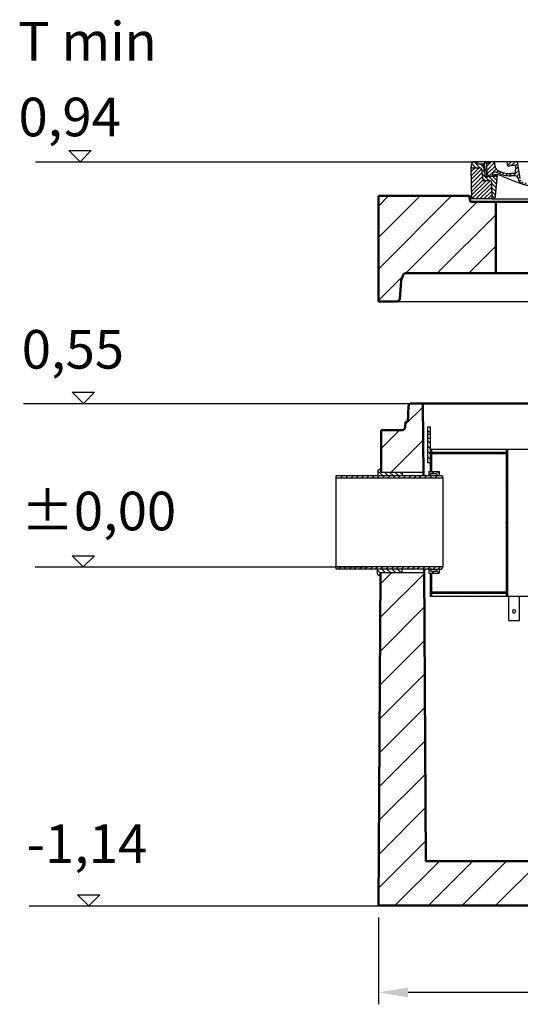
# Model space of a CAD drawing. Units: millimetres. Extents: x -375 to 21400, y -375 to 15225.
# Drawn here: x 8348 to 10034, y 7851 to 11164 of the extents above; entities that cross this region are included whole.
import ezdxf

# ---------------------------------------------------------------- set-up
doc = ezdxf.new("R2010")
doc.units = ezdxf.units.MM
doc.header["$LTSCALE"] = 25
doc.header["$MEASUREMENT"] = 0
for name, color, linetype, lineweight in [('AM_0', 7, 'Continuous', 50), ('AM_4', 3, 'Continuous', 25), ('AM_5', 3, 'Continuous', 25), ('AM_8', 1, 'Continuous', 25)]:
    doc.layers.add(name, color=color, linetype=linetype, lineweight=lineweight)
doc.layers.add('PUNKTE', color=1, linetype='Continuous')
doc.layers.add('šraf', color=1, linetype='Continuous')
doc.dimstyles.new('VARIABEL-ST', dxfattribs={"dimscale": 40, "dimtxt": 7, "dimasz": 2.5, "dimexe": 1, "dimexo": 1, "dimgap": 0.6, "dimtad": 1, "dimdsep": 46, "dimtxsty": 'Standard', "dimcen": 0, "dimclrd": 256, "dimclre": 256, "dimclrt": 5, "dimadec": 0, "dimazin": 0, "dimtp": 0.1, "dimtm": 0.1, "dimtfac": 0.71, "dimtdec": 3, "dimtmove": 0, "dimatfit": 3, "dimfxl": 0, "dimtzin": 0, "dimarcsym": 0})
pattern_1 = [(135, (7418.186, 20019.985), (-8.838835, -8.838835), [])]

# ---------------------------------------------------------------- blocks, each defined once
blk = doc.blocks.new('*D77')
at = {"layer": 'AM_5', "lineweight": -2}
for p, q in [((9556.1, 8143), (9556.1, 7850.9)), ((11856.1, 8143), (11856.1, 7850.9)), ((11756.1, 7890.9), (9656.1, 7890.9))]:
    blk.add_line(p, q, dxfattribs=at)
at = {"layer": 'AM_5'}
for points in [[(9656.1, 7907.6), (9656.1, 7874.3), (9556.1, 7890.9)], [(11756.1, 7907.6), (11756.1, 7874.3), (11856.1, 7890.9)]]:
    blk.add_solid(points, dxfattribs=at)
at = {"layer": 'DEFPOINTS', "color": 0}
for p in [(9556.1, 8183), (11856.1, 8183), (9556.1, 7890.9)]:
    blk.add_point(p, dxfattribs=at)
at = {"layer": 'AM_5', "color": 2, "insert": (10706.1, 7974.9), "char_height": 120, "attachment_point": 5}
blk.add_mtext('%%c2300', dxfattribs=at)
blk = doc.blocks.new('*X74')
at = {"layer": 'AM_8'}
for p, q in [((-339.66, 145.274), (-324.934, 160)), ((-339.206, 132.258), (-312.948, 158.516)), ((-338.751, 119.242), (-312.269, 145.724)), ((-332.748, 111.774), (-308.539, 135.983)), ((-270.19, 147.392), (-257.582, 160)), ((-256.112, 148), (-244.112, 160)), ((-243.222, 147.42), (-236.047, 154.594)), ((-242.464, 134.707), (-234.028, 143.143)), ((317.607, 115.551), (339.383, 137.327)), ((321.643, 133.057), (339.87, 151.285)), ((322.934, 147.819), (333.212, 158.097)), ((-321.052, 110), (-320.989, 110.063)), ((-306.735, 124.317), (-301.06, 129.992)), ((-297.323, 120.259), (-291.614, 125.968)), ((-287.49, 116.621), (-281.317, 122.794)), ((-276.644, 113.997), (-269.965, 120.677)), ((-264.286, 112.885), (-257.171, 120)), ((-251.2, 112.5), (-232.008, 131.692)), ((-239.185, 111.045), (-229.989, 120.241)), ((-234.28, 102.479), (-227.97, 108.789)), ((196.794, 102.501), (201.015, 106.723)), ((240.168, 91.994), (253.842, 105.668)), ((262.934, 101.289), (276.799, 115.154)), ((285.858, 110.743), (298.346, 123.231)), ((303.9, 115.315), (315.168, 126.583)), ((325.526, 110), (338.895, 123.369)), ((-230.155, 93.135), (-224.957, 98.332)), ((-222.85, 86.969), (-217.348, 92.471)), ((-213.217, 83.131), (-207.113, 89.235)), ((-203.01, 79.868), (-196.753, 86.125)), ((-192.74, 76.667), (-186.392, 83.015)), ((-181.959, 73.978), (-176.032, 79.905)), ((-171.177, 71.289), (-165.146, 77.321)), ((-160.396, 68.601), (-154.151, 74.845)), ((-149.614, 65.912), (-143.157, 72.369)), ((-138.372, 63.684), (-132.162, 69.893)), ((-126.921, 61.665), (-120.593, 67.992)), ((113.11, 59.228), (122.361, 68.48)), ((129.465, 62.113), (138.745, 71.393)), ((145.82, 64.998), (156.133, 75.31)), ((163.723, 69.43), (174.287, 79.995)), ((181.669, 73.906), (192.442, 84.679)), ((196.033, 88.27), (203.588, 95.825)), ((200.255, 79.021), (211.881, 90.648)), ((220.212, 85.508), (232.511, 97.807)), ((-115.47, 59.645), (-108.976, 66.139)), ((-104.019, 57.625), (-97.359, 64.285)), ((-92.224, 55.95), (-85.62, 62.555)), ((-80.035, 54.668), (-73.32, 61.384)), ((-67.846, 53.387), (-61.021, 60.213)), ((-55.657, 52.106), (-48.722, 59.041)), ((-43.053, 51.24), (-35.901, 58.391)), ((-29.959, 50.863), (-22.757, 58.065)), ((-16.866, 50.486), (-9.613, 57.739)), ((-3.773, 50.109), (3.727, 57.608)), ((9.873, 50.284), (17.6, 58.011)), ((23.743, 50.683), (31.474, 58.414)), ((37.612, 51.083), (45.347, 58.817)), ((51.687, 51.687), (60.105, 60.105)), ((66.74, 53.27), (75.173, 61.702)), ((81.794, 54.853), (90.24, 63.299)), ((96.847, 56.435), (105.978, 65.567))]:
    blk.add_line(p, q, dxfattribs=at)

msp = doc.modelspace()

# ---------------------------------------------------------------- hatches: boundary and pattern name
at = {"layer": 'AM_8'}
h = msp.add_hatch(dxfattribs=at)
h.set_pattern_fill('ANSI31', color=256, scale=3, angle=90, style=0)
h.set_pattern_definition([(135, (-1512.849, -742.07), (-6.735192, -6.735192), [])])
h.paths.add_polyline_path([(9937.861, 10616.096), (9939.597, 10560.908), (9948.597, 10560.908), (9956.097, 10638.908), (9948.097, 10638.908), (9948.097, 10635.908), (9924.013, 10635.908, -0.41421356), (9923.013, 10634.908), (9922.192, 10634.908), (9918.777, 10634.908, -0.36557114), (9916.313, 10636.987), (9909.097, 10677.908), (9889.318, 10677.908), (9884.699, 10685.908), (9874.699, 10685.908), (9870.229, 10681.438), (9868.597, 10665.908), (9897.57, 10665.908, -0.38386788), (9903.537, 10660.535), (9907.22, 10625.49, 0.38386788), (9911.198, 10621.908), (9931.864, 10621.908, -0.40503016)])
h.paths.add_polyline_path([(10590.331, 10621.908), (10610.996, 10621.908, 0.38386788), (10614.974, 10625.49), (10618.657, 10660.535, -0.38386788), (10624.624, 10665.908), (10653.597, 10665.908), (10651.965, 10681.438), (10647.495, 10685.908), (10637.495, 10685.908), (10632.876, 10677.908), (10604.097, 10677.908), (10602.681, 10637.37, -0.71499496), (10598.181, 10635.908), (10574.097, 10635.908), (10574.097, 10638.908), (10566.097, 10638.908), (10573.597, 10560.908), (10582.597, 10560.908), (10584.334, 10616.096, -0.40503016)])
h = msp.add_hatch(dxfattribs=at)
h.set_pattern_fill('ANSI31', color=256, scale=3, style=0)
h.set_pattern_definition([(45, (-1512.849, -742.07), (-6.735192, 6.735192), [])])
h.paths.add_polyline_path([(9937.861, 10616.096, 0.40503016), (9931.864, 10621.908), (9911.198, 10621.908, -0.38386788), (9907.22, 10625.49), (9903.537, 10660.535, 0.38386788), (9897.57, 10665.908), (9868.597, 10665.908), (9871.097, 10560.908), (9939.597, 10560.908)])
h.paths.add_polyline_path([(10610.996, 10621.908), (10590.331, 10621.908, 0.40503016), (10584.334, 10616.096), (10582.597, 10560.908), (10651.097, 10560.908), (10653.597, 10665.908), (10624.624, 10665.908, 0.38386788), (10618.657, 10660.535), (10614.974, 10625.49, -0.38386788)])
h = msp.add_hatch(dxfattribs=at)
h.set_pattern_fill('_U', color=256, scale=75, angle=45, style=0, pattern_type=0)
h.set_pattern_definition([(45, (-15006.75, 11748.1), (-53.033, 53.033), [])])
h.paths.add_polyline_path([(9951.097, 10550.908), (9866.097, 10550.908), (9861.097, 10570.908), (9556.097, 10570.908), (9556.097, 10215.908), (9618.446, 10215.908, 0.39391048), (9628.421, 10225.21), (9631.197, 10269.908), (9632.453, 10287.863, -0.17363409), (9635.163, 10294.037, 0.19167007), (9637.897, 10300.908, -0.41421356), (9647.897, 10310.908), (9706.097, 10310.908), (9951.097, 10310.908)])
h = msp.add_hatch(dxfattribs=at)
h.set_pattern_fill('_U', color=256, scale=80, angle=45, style=0, pattern_type=0)
h.set_pattern_definition([(45, (2101.93, 20020.11), (-56.56854, 56.56854), [])])
h.paths.add_polyline_path([(9716.097, 8333.074), (9709.702, 9303.746), (9562.97, 9303.746), (9556.097, 8183.074), (11856.097, 8183.074), (11849.532, 9252.388), (11702.153, 9252.438), (11696.097, 8333.074)])
h.paths.add_polyline_path([(11846.478, 9783.074), (11776.63, 9783.074, -0.39391048), (11766.654, 9792.377), (11765.347, 9811.074), (11756.866, 9811.074), (11754.929, 9863.772, 0.39391048), (11744.954, 9873.074), (11706.097, 9873.074), (11704.334, 9593.425), (11847.549, 9593.386)])
h.paths.add_polyline_path([(9564.923, 9642.003), (9707.547, 9642.054), (9706.097, 9873.074), (9667.24, 9873.074, 0.39391048), (9657.265, 9863.772), (9655.328, 9811.074), (9646.847, 9811.074), (9645.539, 9792.377, -0.39391048), (9635.564, 9783.074), (9565.716, 9783.074)])
at = {"layer": 'šraf'}
h = msp.add_hatch(dxfattribs=at)
h.set_pattern_fill('ANSI31', color=256, scale=100, style=0)
h.set_pattern_definition([(45, (9266.433, 6348.432), (-8.838835, 8.838835), [])])
h.paths.add_polyline_path([(9736.097, 9712.844), (9731.097, 9712.844), (9731.097, 9707.844), (9731.097, 9643.844), (9736.097, 9643.844)])
h.paths.add_polyline_path([(9736.097, 9301.844), (9731.097, 9301.844), (9731.097, 9236.872), (9736.097, 9242)])
h = msp.add_hatch(dxfattribs=at)
h.set_pattern_fill('ANSI31', color=256, scale=100, angle=90, style=0)
h.set_pattern_definition([(135, (9266.433, 6348.432), (-8.838835, -8.838835), [])])
h.paths.add_polyline_path([(9736.097, 9707.844), (9736.097, 9702.844), (9986.097, 9702.844), (9986.097, 9707.844)])
h = msp.add_hatch(dxfattribs=at)
h.set_pattern_fill('ANSI31', color=256, scale=100, angle=90, style=0)
h.set_pattern_definition(pattern_1)
h.paths.add_polyline_path([(9635.643, 9630.251), (9635.643, 9641.905), (9564.552, 9641.879), (9564.599, 9651.879), (9559.552, 9651.879), (9554.552, 9646.879), (9554.552, 9630.251), (9577.305, 9630.251)])
h = msp.add_hatch(dxfattribs=at)
h.set_pattern_fill('ANSI31', color=256, scale=100, style=0)
h.set_pattern_definition([(45, (6450.25, 20697.909), (-8.838835, 8.838835), [])])
h.paths.add_polyline_path([(9763.204, 9630.344), (9755.204, 9630.344), (9538.204, 9630.344), (9533.204, 9630.344), (9418.204, 9630.344), (9413.204, 9623.344), (9413.204, 9622.644), (9763.204, 9622.644)])
h.paths.add_polyline_path([(9763.204, 9323.044), (9500.464, 9323.044), (9500.464, 9323.044), (9413.204, 9323.044), (9413.204, 9322.344), (9418.204, 9315.344), (9533.204, 9315.344), (9538.204, 9315.344), (9758.204, 9315.344), (9758.204, 9315.344), (9763.204, 9315.344)])
h = msp.add_hatch(dxfattribs=at)
h.set_pattern_fill('ANSI31', color=256, scale=100, angle=90, style=0)
h.set_pattern_definition(pattern_1)
h.paths.add_polyline_path([(9635.643, 9303.622), (9635.643, 9315.251), (9553.204, 9315.251), (9553.204, 9298.622), (9558.204, 9293.622), (9563.204, 9293.622), (9563.181, 9303.622)])
h = msp.add_hatch(dxfattribs=at)
h.set_pattern_fill('ANSI31', color=256, scale=100, angle=90, style=0)
h.set_pattern_definition([(135, (9266.433, 6555.432), (-8.838835, -8.838835), [])])
h.paths.add_polyline_path([(9986.097, 9232.844), (9986.097, 9237.844), (9744.458, 9237.844), (9745.861, 9232.844)])

# ---------------------------------------------------------------- linework, layer by layer
for p, q in [((9868.597, 10665.908), (9870.229, 10681.438)), ((9870.229, 10681.438), (9874.699, 10685.908)), ((10261.097, 10685.908), (9874.699, 10685.908)), ((9889.318, 10677.908), (9884.699, 10685.908)), ((9909.097, 10677.908), (9889.318, 10677.908)), ((9916.315, 10636.974), (9909.097, 10677.908)), ((9916.141, 10657.974), (9912.097, 10680.908)), ((9926.097, 10680.908), (9912.097, 10680.908)), ((9922.459, 10641.904), (9921.097, 10680.908)), ((9928.984, 10685.908), (9926.097, 10680.908)), ((9948.538, 10673.29), (9948.097, 10685.908)), ((9990.501, 10674.327), (9990.097, 10685.908)), ((9999.263, 10673.908), (10016.508, 10673.908)), ((10018.203, 10648.321), (10019.007, 10671.321)), ((10033.89, 10630.367), (10024.097, 10685.908)), ((9868.597, 10665.908), (9897.57, 10665.908)), ((9871.097, 10560.908), (9868.597, 10665.908)), ((9903.537, 10660.535), (9907.22, 10625.49)), ((9918.603, 10655.908), (9919.556, 10655.908)), ((9918.603, 10655.908), (9920.198, 10636.742)), ((9918.777, 10634.908), (9922.192, 10634.908)), ((9922.192, 10634.908), (9922.453, 10634.908)), ((9922.453, 10634.908), (9923.013, 10634.908)), ((9924.013, 10635.908), (9924.013, 10635.908)), ((9948.097, 10635.908), (9924.013, 10635.908)), ((9940.097, 10635.908), (9940.293, 10641.537)), ((9950.678, 10641.908), (9946.097, 10641.908)), ((9948.097, 10638.908), (9948.097, 10635.908)), ((9948.097, 10638.908), (9956.097, 10638.908)), ((9956.097, 10638.908), (9948.597, 10560.908)), ((10015.705, 10645.908), (10003.097, 10645.908)), ((10016.484, 10638.408), (10003.097, 10638.408)), ((9931.864, 10621.908), (9911.198, 10621.908)), ((9939.597, 10560.908), (9937.861, 10616.096)), ((9861.097, 10570.908), (9870.859, 10570.908)), ((9948.597, 10560.908), (9871.097, 10560.908)), ((9939.597, 10560.908), (10261.097, 10560.908)), ((9556.097, 10215.908), (11856.097, 10215.908)), ((9721.097, 9792.844), (9721.097, 9672.844)), ((9731.097, 9792.844), (9721.097, 9792.844)), ((9731.097, 9707.844), (9731.097, 9792.844)), ((9721.097, 9769.844), (9731.097, 9769.844)), ((9721.097, 9755.844), (9731.097, 9755.844)), ((10169.594, 9717.844), (9731.097, 9717.844)), ((9731.097, 9643.844), (9731.097, 9707.844)), ((9736.097, 9643.844), (9736.097, 9717.844)), ((9986.097, 9707.844), (9736.097, 9707.844)), ((9986.097, 9717.844), (9986.097, 9222.844)), ((9991.097, 9717.844), (9991.097, 9222.844)), ((9986.097, 9702.844), (9736.097, 9702.844)), ((9554.552, 9646.879), (9559.552, 9651.879)), ((9554.552, 9646.879), (9554.552, 9630.251)), ((9564.552, 9651.879), (9559.552, 9651.879)), ((9564.923, 9641.972), (9707.547, 9642.024)), ((9635.643, 9641.879), (9635.643, 9630.251)), ((9731.097, 9672.844), (9721.097, 9672.844)), ((9726.097, 9643.844), (9761.097, 9643.844)), ((9761.097, 9643.844), (9761.097, 9630.344)), ((9413.204, 9630.344), (9533.204, 9630.344)), ((9413.204, 9315.344), (9413.204, 9630.344)), ((9413.204, 9622.644), (9773.204, 9622.644)), ((9516.273, 9630.344), (9736.273, 9630.344)), ((9726.097, 9630.344), (9731.097, 9630.344)), ((9731.097, 9630.344), (9731.097, 9635.344)), ((9733.097, 9637.344), (9751.097, 9637.344)), ((9753.097, 9635.344), (9753.097, 9630.344)), ((9753.097, 9630.344), (9761.097, 9630.344)), ((9773.204, 9323.044), (9413.204, 9323.044)), ((9533.204, 9315.344), (9413.204, 9315.344)), ((9736.273, 9315.344), (9516.273, 9315.344)), ((9553.204, 9298.622), (9553.204, 9315.251)), ((9635.643, 9303.622), (9635.643, 9315.251)), ((9726.097, 9315.344), (9731.097, 9315.344)), ((9731.097, 9315.344), (9731.097, 9310.344)), ((9732.622, 9315.344), (9737.622, 9315.344)), ((9753.097, 9315.344), (9761.097, 9315.344)), ((9753.097, 9310.344), (9753.097, 9315.344)), ((9761.097, 9315.344), (9761.097, 9301.844)), ((9553.204, 9298.622), (9558.204, 9293.622)), ((9563.204, 9293.622), (9558.204, 9293.622)), ((9726.097, 9301.844), (9736.802, 9301.844)), ((9726.097, 9301.844), (9761.097, 9301.844)), ((9726.097, 9301.844), (9761.097, 9301.844)), ((9731.097, 9222.844), (9731.097, 9301.844)), ((9733.097, 9308.344), (9751.097, 9308.344)), ((9736.097, 9222.844), (9736.097, 9301.844)), ((10169.594, 9222.844), (9731.097, 9222.844)), ((9986.097, 9237.844), (9736.097, 9237.844)), ((9986.097, 9232.844), (9736.097, 9232.844)), ((9995.455, 9142.844), (9995.455, 9222.844)), ((10030.81, 9142.844), (10030.81, 9222.844)), ((9995.455, 9142.844), (10030.81, 9142.844))]:
    msp.add_line(p, q)
at = {"ltscale": 5}
for p, q in [((9737.622, 9630.344), (9768.204, 9630.344)), ((9768.204, 9630.344), (9773.204, 9623.344)), ((9773.204, 9622.644), (9773.204, 9623.344)), ((9773.204, 9622.644), (9773.204, 9322.344)), ((9737.622, 9315.344), (9768.204, 9315.344)), ((9768.204, 9315.344), (9773.204, 9322.344)), ((9562.97, 9303.715), (9709.702, 9303.715))]:
    msp.add_line(p, q, dxfattribs=at)
for points in [[(9726.097, 9643.844), (9726.097, 9630.344)], [(9726.097, 9315.344), (9726.097, 9301.844)]]:
    msp.add_lwpolyline(points)
for centre, radius, start, end in [((9968.525, 10673.988), 20, 182, 243.69), ((9994.042, 10674.451), 3.543, 182, 329.767), ((9999.263, 10671.408), 2.5, 90, 149.767), ((10016.508, 10671.408), 2.5, 358, 90), ((9897.57, 10659.908), 6, 5.999232, 90), ((9918.603, 10658.408), 2.5, 190, 270), ((9918.777, 10637.408), 2.5, 190, 270), ((9919.556, 10653.408), 2.5, 2, 90), ((9922.192, 10636.908), 2, 184.758231, 270), ((9922.669, 10635.908), 6, 0, 92.001), ((9923.013, 10635.908), 1, 270, 360), ((9946.097, 10635.908), 6, 90, 180), ((9950.287, 10641.188), 10, 62.792, 178), ((9950.678, 10581.908), 60, 65.994, 90), ((10003.097, 10743.908), 105.5, 242.792, 270), ((10003.097, 10743.908), 98, 243.69, 270), ((10261.097, 11278.908), 703, 245.993, 270), ((10015.705, 10648.408), 2.5, 270, 358), ((10016.484, 10628.408), 10, 8.13, 90), ((9911.198, 10625.908), 4, 185.999232, 270), ((9931.864, 10615.908), 6, 1.802273, 90), ((10049.647, 10633.145), 23.5, 188.13, 251.869), ((9733.097, 9635.344), 2, 90, 180), ((9751.097, 9635.344), 2, 0, 90), ((9733.097, 9310.344), 2, 180, 270), ((9751.097, 9310.344), 2, 270, 360)]:
    msp.add_arc(centre, radius, start, end)
msp.add_ellipse((10013.132, 9172.844), major_axis=(0, -7), ratio=0.57031512)
at = {"layer": 'AM_0'}
for p, q in [((9556.097, 10570.908), (9556.097, 10215.908)), ((9866.097, 10550.908), (9861.097, 10570.908)), ((10656.097, 10550.908), (9866.097, 10550.908)), ((9951.097, 10550.908), (9951.097, 10310.908)), ((9647.897, 10310.908), (9706.097, 10310.908)), ((11706.097, 10310.908), (9706.097, 10310.908)), ((9631.197, 10269.908), (9632.453, 10287.863)), ((9637.897, 10300.908), (9637.897, 10300.908)), ((9631.197, 10269.908), (9628.421, 10225.21)), ((9556.097, 10215.908), (9618.446, 10215.908)), ((9706.097, 9873.044), (9667.24, 9873.044)), ((9704.097, 9873.044), (9670.131, 9873.044)), ((9704.097, 9873.044), (10829.097, 9873.044)), ((9706.097, 9873.044), (10821.097, 9873.044)), ((9706.097, 9873.044), (10821.097, 9873.044)), ((9706.097, 9873.044), (9707.621, 9630.344)), ((9655.328, 9811.044), (9657.265, 9863.741)), ((9645.54, 9792.346), (9646.847, 9811.044)), ((9646.847, 9811.044), (9655.328, 9811.044)), ((9565.716, 9783.044), (9564.923, 9641.972)), ((9635.564, 9783.044), (9565.716, 9783.044)), ((9709.625, 9315.344), (9716.097, 8333.044)), ((9562.97, 9303.715), (9556.097, 8183.044)), ((9716.097, 8333.044), (11696.097, 8333.044)), ((9556.097, 8183.044), (11856.097, 8183.044))]:
    msp.add_line(p, q, dxfattribs=at)
at = {"layer": 'AM_0', "color": 0}
msp.add_line((9556.097, 10570.908), (9861.097, 10570.908), dxfattribs=at)
at = {"layer": 'AM_0'}
for centre, start, end in [((9647.897, 10300.908), 90, 180), ((9642.428, 10287.166), 136.598829, 176), ((9627.897, 10300.908), 316.598829, 0), ((9618.446, 10225.908), 270, 356), ((9667.24, 9863.044), 90, 176), ((9635.564, 9793.044), 270, 356)]:
    msp.add_arc(centre, 10, start, end, dxfattribs=at)
at = {"layer": 'AM_4'}
for p, q in [((8551.453, 10685.908), (8513.99, 10723.371)), ((8513.99, 10723.371), (8588.916, 10723.371)), ((8588.916, 10723.371), (8551.453, 10685.908)), ((8401.453, 10685.908), (9894.109, 10685.908)), ((8524.822, 9910.506), (8599.747, 9910.506)), ((8562.284, 9873.044), (8524.822, 9910.506)), ((8599.747, 9910.506), (8562.284, 9873.044)), ((8361.076, 9873.044), (9772.572, 9873.044)), ((8524.619, 9360.506), (8599.545, 9360.506)), ((8562.082, 9323.044), (8524.619, 9360.506)), ((8599.545, 9360.506), (8562.082, 9323.044)), ((8400.322, 9323.044), (9522.954, 9323.044)), ((8543.117, 8219.506), (8618.043, 8219.506)), ((8580.58, 8182.044), (8543.117, 8219.506)), ((8618.043, 8219.506), (8580.58, 8182.044)), ((8379.371, 8182.044), (9556.097, 8182.044))]:
    msp.add_line(p, q, dxfattribs=at)
at = {"layer": 'PUNKTE'}
for p in [(9874.699, 10685.908), (9939.597, 10560.908)]:
    msp.add_point(p, dxfattribs=at)
at = {"layer": 'šraf'}
for p, q in [((9731.097, 9772.855), (9721.097, 9782.855)), ((9721.431, 9764.844), (9721.097, 9765.178)), ((9731.097, 9737.5), (9721.097, 9747.5)), ((9731.097, 9719.822), (9721.097, 9729.822)), ((9731.097, 9702.145), (9721.097, 9712.145)), ((9748.076, 9702.844), (9743.076, 9707.844)), ((9765.754, 9702.844), (9760.754, 9707.844)), ((9783.431, 9702.844), (9778.431, 9707.844)), ((9801.109, 9702.844), (9796.109, 9707.844)), ((9818.787, 9702.844), (9813.787, 9707.844)), ((9836.464, 9702.844), (9831.464, 9707.844)), ((9731.097, 9684.467), (9721.097, 9694.467)), ((9725.043, 9672.844), (9721.097, 9676.789)), ((9986.097, 9702.068), (9991.097, 9707.068)), ((9986.097, 9684.391), (9991.097, 9689.391)), ((9742.865, 9637.344), (9736.365, 9643.844)), ((9761.097, 9636.789), (9754.043, 9643.844)), ((9986.097, 9666.713), (9991.097, 9671.713)), ((9986.097, 9649.035), (9991.097, 9654.035)), ((9731.097, 9631.434), (9726.097, 9636.434)), ((9986.097, 9631.358), (9991.097, 9636.358)), ((9986.097, 9613.68), (9991.097, 9618.68)), ((9986.097, 9596.002), (9991.097, 9601.002)), ((9986.097, 9578.325), (9991.097, 9583.325)), ((9986.097, 9560.647), (9991.097, 9565.647)), ((9986.097, 9542.969), (9991.097, 9547.969)), ((9986.097, 9525.292), (9991.097, 9530.292)), ((9986.097, 9507.614), (9991.097, 9512.614)), ((9986.097, 9489.936), (9991.097, 9494.936)), ((9986.682, 9472.844), (9991.097, 9477.259)), ((9986.097, 9472.259), (9986.682, 9472.844)), ((9986.097, 9454.581), (9991.097, 9459.581)), ((9986.097, 9436.903), (9991.097, 9441.903)), ((9986.097, 9419.226), (9991.097, 9424.226)), ((9986.097, 9401.548), (9991.097, 9406.548)), ((9986.097, 9383.87), (9991.097, 9388.87)), ((9986.097, 9366.193), (9991.097, 9371.193)), ((9986.097, 9348.515), (9991.097, 9353.515)), ((9731.097, 9313.236), (9728.989, 9315.344)), ((9986.097, 9330.837), (9991.097, 9335.837)), ((9986.097, 9313.16), (9991.097, 9318.16)), ((9731.097, 9287.969), (9736.097, 9292.969)), ((9742.489, 9301.844), (9735.989, 9308.344)), ((9760.167, 9301.844), (9752.767, 9309.243)), ((9986.097, 9295.482), (9991.097, 9300.482)), ((9986.097, 9277.804), (9991.097, 9282.804)), ((9731.097, 9270.292), (9736.097, 9275.292)), ((9731.097, 9252.614), (9736.097, 9257.614)), ((9986.097, 9260.127), (9991.097, 9265.127)), ((9986.097, 9242.449), (9991.097, 9247.449)), ((9731.097, 9234.936), (9736.097, 9239.936)), ((9989.169, 9222.844), (9991.097, 9224.771))]:
    msp.add_line(p, q, dxfattribs=at)

# ---------------------------------------------------------------- block references
at = {"layer": 'AM_8'}
msp.add_blockref('*X74', (10261.097, 10525.908), dxfattribs=at)

# ---------------------------------------------------------------- texts
at = {"layer": 'AM_4'}
for s, p in [('T min', (8342.39, 11026.505)), ('0,94', (8344.017, 10771.522)), ('0,55', (8354.849, 9989.892)), ('±0,00', (8353.019, 9445.78)), ('-1,14', (8371.517, 8326.178))]:
    msp.add_text(s, height=130, dxfattribs=at).set_placement(p)

# ---------------------------------------------------------------- dimensions: what is measured, and where the dimension line sits
at = {"layer": 'AM_5'}
dim = msp.add_linear_dim(base=(9556.097, 7890.946), p1=(11856.097, 8183.044), p2=(9556.097, 8183.044), text='%%c<>', dimstyle='VARIABEL-ST', override={"dimtxt": 3, "dimtoh": 1, "dimpost": '<>', "dimclrt": 2, "dimtofl": 0, "dimatfit": 0}, dxfattribs=at)
dim.commit()
dim.dimension.update_dxf_attribs({"geometry": '*D77', "text_midpoint": (10706.097, 7890.946), "dimtype": 160})

doc.saveas('drawing.dxf')
